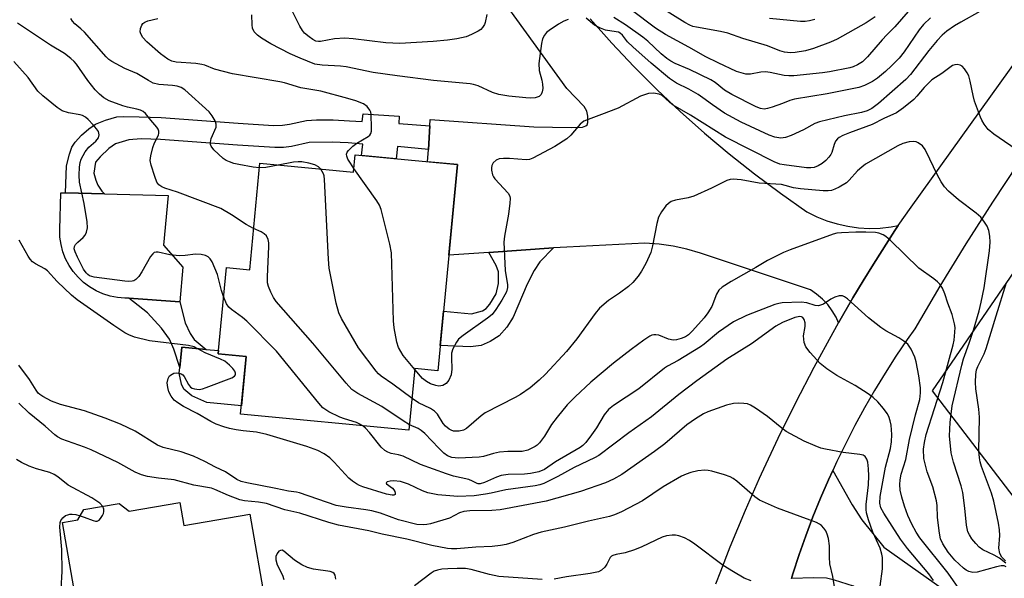
# Model space of a CAD drawing. Units: inches. Extents: x 1261761 to 1267761, y 485454 to 489455.
# Drawn here: x 1263271 to 1263508, y 487704 to 487838 of the extents above; entities that cross this region are included whole.
import ezdxf

# ---------------------------------------------------------------- set-up
doc = ezdxf.new("R2010")
doc.units = ezdxf.units.IN
doc.header["$MEASUREMENT"] = 0
for name, color, linetype in [('BLDG-Footprint', 5, 'Continuous'), ('CULTRL-Pad', 6, 'Continuous'), ('NTRL-Trees', 3, 'Continuous'), ('TRANS-Driveway', 251, 'Continuous'), ('TRANS-Non Street Sidewalk', 7, 'Continuous'), ('TRANS-Road', 130, 'Continuous'), ('Undefined', 1, 'Continuous')]:
    doc.layers.add(name, color=color, linetype=linetype)

msp = doc.modelspace()

# ---------------------------------------------------------------- linework, layer by layer
at = {"layer": 'BLDG-Footprint', "elevation": 227.61}
msp.add_lwpolyline([(1263376.6, 487803.58), (1263371.85, 487753.98), (1263366.32, 487754.51), (1263364.9, 487739.7), (1263324.39, 487743.58), (1263325.72, 487757.41), (1263318.98, 487758.05), (1263320.97, 487778.81), (1263326.58, 487778.27), (1263329.03, 487803.88), (1263351.57, 487801.72), (1263351.98, 487805.94)], close=True, dxfattribs=at)
at = {"layer": 'BLDG-Footprint', "elevation": 216.15}
msp.add_lwpolyline([(1263284.68, 487699.48), (1263281.56, 487717.48), (1263285.21, 487718.12), (1263286.69, 487720.61), (1263295.17, 487722.08), (1263297.61, 487720.26), (1263309.77, 487722.36), (1263310.73, 487716.78), (1263326.59, 487719.52), (1263330.34, 487697.86)], dxfattribs=at)
at = {"layer": 'CULTRL-Pad'}
for points in [[(1263310.52, 487778.94), (1263309.76, 487770.56), (1263297.46, 487771.42), (1263296.55, 487771.49), (1263294.75, 487771.63), (1263292.98, 487771.97), (1263291.26, 487772.52), (1263289.61, 487773.24), (1263288.06, 487774.16), (1263286.61, 487775.23), (1263285.3, 487776.47), (1263284.13, 487777.84), (1263283.12, 487779.34), (1263282.29, 487780.94), (1263281.64, 487782.62), (1263281.18, 487784.36), (1263280.92, 487786.15), (1263280.86, 487787.95), (1263281.17, 487796.8), (1263282.23, 487796.78), (1263291.64, 487796.53), (1263306.96, 487796.12), (1263305.82, 487784.23)], [(1263325.72, 487757.41), (1263324.58, 487745.6), (1263316.3, 487746.39), (1263312.69, 487748), (1263310.76, 487749.57), (1263310.13, 487750.76), (1263309.61, 487753.4), (1263309.74, 487754.76), (1263310.21, 487759.71), (1263316.11, 487759.14), (1263319.06, 487758.86), (1263318.98, 487758.05)]]:
    msp.add_lwpolyline(points, close=True, dxfattribs=at)
at = {"layer": 'NTRL-Trees'}
msp.add_lwpolyline([(1263711.69, 487470.35), (1263668.65, 487462.87), (1263603.16, 487502.16), (1263616.26, 487556.42), (1263631.23, 487627.52), (1263620, 487657.46), (1263583.45, 487678.13), (1263553.06, 487695.31), (1263515.22, 487717.34), (1263490.9, 487749.15), (1263515.22, 487784.7), (1263543.29, 487840.83), (1263565.74, 487844.57), (1263627.45, 487814.69), (1263723.5, 487756.22), (1263734.14, 487743.53), (1263782.46, 487670.41), (1263801.5, 487610.68), (1263833.31, 487519), (1263786.53, 487502.16)], close=True, dxfattribs=at)
at = {"layer": 'TRANS-Driveway'}
for points in [[(1263408.53, 487838.62), (1263413.69, 487832.81), (1263419.03, 487827.15), (1263424.52, 487821.65), (1263430.18, 487816.31), (1263435.99, 487811.14), (1263441.95, 487806.14), (1263448.05, 487801.32), (1263454.29, 487796.68), (1263460.66, 487792.22), (1263463.01, 487791.05), (1263465.44, 487790.08), (1263467.93, 487789.3), (1263470.49, 487788.74), (1263473.08, 487788.38), (1263475.69, 487788.24), (1263478.31, 487788.3), (1263480.91, 487788.58), (1263482.62, 487788.91), (1263481.77, 487787.72), (1263476.65, 487779.66), (1263474.19, 487775.59), (1263471.71, 487771.5), (1263468.27, 487765.52), (1263467.67, 487766.86), (1263466.74, 487768.44), (1263465.65, 487769.9), (1263464.39, 487771.23), (1263462.99, 487772.41), (1263461.48, 487773.43), (1263435.03, 487782.24), (1263431.78, 487783.25), (1263428.46, 487783.99), (1263425.09, 487784.47), (1263421.69, 487784.68), (1263402.9, 487783.75), (1263399.65, 487783.53), (1263384.14, 487782.46), (1263374.52, 487781.79), (1263376.6, 487803.58), (1263369.37, 487804.27), (1263369.56, 487807.18), (1263369.93, 487812.93), (1263370.03, 487814.4), (1263394.94, 487812.68), (1263403.89, 487812.51), (1263406.63, 487812.61), (1263407.43, 487812.86), (1263407.75, 487813.15), (1263407.91, 487813.73), (1263407.94, 487815.22), (1263407.68, 487816.42), (1263407.03, 487817.56), (1263402.92, 487821.91), (1263376.46, 487858.33)], [(1263526.04, 487651.18), (1263506.92, 487673.49), (1263471.85, 487702.24), (1263467.32, 487703.65), (1263465.34, 487704.09), (1263462.28, 487704.23), (1263456.91, 487704.08), (1263457.25, 487705.19), (1263458.77, 487709.78), (1263460.39, 487714.34), (1263462.11, 487718.86), (1263463.93, 487723.34), (1263465.85, 487727.78), (1263466.87, 487729.98), (1263471.51, 487721.75), (1263473.84, 487718.13), (1263479.12, 487711.59), (1263497.62, 487698.5), (1263512.72, 487689.11)]]:
    msp.add_lwpolyline(points, dxfattribs=at)
at = {"layer": 'TRANS-Non Street Sidewalk'}
for points in [[(1263369.93, 487812.93), (1263369.56, 487807.18), (1263362.12, 487807.9), (1263361.85, 487804.99), (1263353.51, 487805.79), (1263353.76, 487808.47), (1263350.3, 487808.8), (1263346.45, 487809), (1263340.86, 487808.9), (1263336.65, 487807.95), (1263334.71, 487807.7), (1263332.6, 487807.67), (1263323.68, 487808.25), (1263305.1, 487809.64), (1263300.48, 487809.77), (1263297.48, 487809.55), (1263294.32, 487808.59), (1263292.68, 487807.43), (1263290.61, 487805.43), (1263289.51, 487804.14), (1263289.09, 487801.54), (1263289.53, 487799.83), (1263290.06, 487798.63), (1263291.03, 487797.2), (1263291.64, 487796.53), (1263282.23, 487796.78), (1263282.53, 487803.27), (1263283.18, 487806.06), (1263283.76, 487807.74), (1263284.56, 487808.99), (1263286.08, 487810.64), (1263287.85, 487812.15), (1263289.49, 487813.26), (1263291.9, 487814.27), (1263294.64, 487815.04), (1263296.14, 487815.16), (1263299.97, 487815.07), (1263305.31, 487814.94), (1263323.81, 487813.56), (1263332.34, 487813), (1263334.43, 487813.05), (1263336.12, 487813.26), (1263340.22, 487814.2), (1263342.68, 487814.36), (1263346.66, 487814.3), (1263350.58, 487814.1), (1263353.64, 487813.94), (1263353.86, 487815.79), (1263362.56, 487815.22), (1263362.44, 487813.42)], [(1263384.14, 487782.46), (1263399.65, 487783.53), (1263396.36, 487780.16), (1263395.06, 487778.11), (1263393.38, 487774.79), (1263390, 487766.85), (1263388.45, 487764.52), (1263386.57, 487762.4), (1263384.45, 487761.01), (1263382.3, 487760.05), (1263379.67, 487759.73), (1263372.43, 487760.08), (1263373.23, 487768.36), (1263379.94, 487767.71), (1263382.59, 487768.39), (1263383.47, 487769.01), (1263384.35, 487769.99), (1263385.89, 487772.51), (1263386.41, 487775), (1263386.43, 487777.77), (1263385.88, 487779.35)], [(1263313.2, 487761.54), (1263316.11, 487759.14), (1263310.21, 487759.71), (1263309.74, 487754.76), (1263308.36, 487759.17), (1263307.31, 487761.62), (1263305.39, 487764.28), (1263302, 487767.91), (1263297.46, 487771.42), (1263309.76, 487770.56), (1263311.08, 487765.5), (1263312.28, 487762.96)]]:
    msp.add_lwpolyline(points, close=True, dxfattribs=at)
at = {"layer": 'TRANS-Road'}
for points in [[(1263438.74, 487702.73, 0), (1263439.93, 487705.8, 0), (1263442.21, 487711.63, 0), (1263445.86, 487720.44, 0), (1263449.25, 487728.15, 0), (1263449.71, 487729.18, 0), (1263453.74, 487737.83, 0), (1263457.96, 487746.39, 0), (1263462.37, 487754.86, 0), (1263466.95, 487763.23, 0), (1263468.27, 487765.52, 0), (1263471.71, 487771.5, 0), (1263474.19, 487775.59, 0), (1263476.65, 487779.66, 0), (1263481.77, 487787.72, 0), (1263482.62, 487788.91, 0), (1263485.76, 487793.31, 0), (1263526.28, 487849.93, 0)], [(1263511.44, 487803.75, 0), (1263505.33, 487794.57, 0), (1263498.9, 487784.54, 0), (1263492.64, 487774.38, 0), (1263486.58, 487764.12, 0), (1263484.74, 487761.5, 0), (1263482.05, 487757.48, 0), (1263479.45, 487753.4, 0), (1263476.95, 487749.26, 0), (1263474.53, 487745.07, 0), (1263472.22, 487740.82, 0), (1263470, 487736.52, 0), (1263467.88, 487732.18, 0), (1263466.87, 487729.98, 0), (1263465.85, 487727.78, 0), (1263463.93, 487723.34, 0), (1263462.11, 487718.86, 0), (1263460.39, 487714.34, 0), (1263458.77, 487709.78, 0), (1263457.25, 487705.19, 0), (1263456.91, 487704.08, 0)]]:
    msp.add_polyline3d(points, dxfattribs=at)
at = {"layer": 'Undefined'}
for points, elevation in [([(1263477.06, 487839.07), (1263474.92, 487837.64), (1263467.9, 487833.73), (1263466.33, 487833.01), (1263462.23, 487831.53), (1263460.3, 487830.96), (1263457.82, 487830.52), (1263456.69, 487830.46), (1263455.24, 487830.63), (1263454.14, 487830.94), (1263451.13, 487832.14), (1263445.22, 487833.9), (1263441.64, 487835.19), (1263439.89, 487835.58), (1263434.06, 487836.61), (1263433.24, 487836.82), (1263432.47, 487837.14), (1263431.31, 487837.78), (1263421.09, 487844.17)], 238), ([(1263383.66, 487839.7), (1263383.27, 487837.76), (1263383.06, 487837.24), (1263382.6, 487836.52), (1263382.21, 487836.1), (1263381.52, 487835.63), (1263379.97, 487834.87), (1263378.63, 487834.32), (1263376.41, 487833.84), (1263374.16, 487833.52), (1263370.73, 487833.19), (1263362.74, 487832.68), (1263359.3, 487832.85), (1263351.5, 487833.82), (1263349.45, 487834), (1263346.96, 487833.81), (1263343.63, 487833.16), (1263343.14, 487833.15), (1263342.51, 487833.27), (1263341.79, 487833.62), (1263340.87, 487834.26), (1263339.8, 487835.17), (1263339.25, 487835.81), (1263338.66, 487836.83), (1263336.42, 487841.38)], 234), ([(1263502.23, 487840.39), (1263497.66, 487837.84), (1263496.19, 487836.93), (1263494.31, 487835.62), (1263493.2, 487834.7), (1263492.01, 487833.45), (1263490, 487831.01), (1263485.54, 487825.25), (1263484.47, 487824.01), (1263477.89, 487818.27), (1263476.3, 487817.06), (1263475.13, 487816.5), (1263473.78, 487816.09), (1263469.67, 487815.28), (1263463.64, 487813.88), (1263462.59, 487813.44), (1263459.8, 487811.96), (1263456.87, 487810.55), (1263455.48, 487810.1), (1263454.35, 487809.96), (1263452.94, 487810.15), (1263451.57, 487810.68), (1263444.87, 487813.77), (1263440.82, 487815.97), (1263437.9, 487817.92), (1263435.63, 487819.66), (1263434.45, 487820.46), (1263432.23, 487821.75), (1263429.31, 487823.18), (1263427.62, 487824.29), (1263423.19, 487827.95), (1263418.78, 487831.9), (1263417.51, 487833.12), (1263416.24, 487834.67), (1263415.75, 487835.14), (1263415.31, 487835.38), (1263414.77, 487835.53), (1263412.2, 487835.94), (1263410.97, 487836.35), (1263409.54, 487837.1), (1263407.56, 487838.76)], 232), ([(1263484.98, 487840.39), (1263481.83, 487836.7), (1263479.9, 487834.81), (1263478.75, 487833.58), (1263475.23, 487829.45), (1263474.03, 487828.32), (1263472.85, 487827.53), (1263471.77, 487827.05), (1263470.95, 487826.81), (1263466.12, 487825.86), (1263464.37, 487825.62), (1263457.52, 487824.94), (1263456.33, 487824.88), (1263455.14, 487824.98), (1263451.77, 487825.75), (1263450.67, 487825.91), (1263449.53, 487825.82), (1263447.07, 487825.34), (1263445.96, 487825.35), (1263444.82, 487825.61), (1263443.71, 487826), (1263439.26, 487828.02), (1263436.36, 487829.51), (1263432.25, 487831.84), (1263426.65, 487834.88), (1263424.23, 487836.41), (1263418.35, 487840.8)], 236), ([(1263327.53, 487788.24), (1263325.73, 487789.15), (1263322.19, 487791.53), (1263319.6, 487792.98), (1263309.17, 487796.95), (1263306.14, 487797.88), (1263305.4, 487798.25), (1263304.74, 487798.73), (1263304.26, 487799.38), (1263303.73, 487800.69), (1263302.85, 487803.46), (1263302.66, 487804.57), (1263302.77, 487805.71), (1263303.28, 487807.71), (1263303.67, 487808.82), (1263304.63, 487810.63), (1263304.75, 487811.14), (1263304.74, 487811.63), (1263304.55, 487812.11), (1263304.25, 487812.57), (1263302.77, 487814.22), (1263301.49, 487815.88), (1263300.95, 487816.35), (1263300.28, 487816.7), (1263299.46, 487816.93), (1263297.19, 487817.36), (1263296.06, 487817.69), (1263292.75, 487818.94), (1263291.47, 487819.61), (1263290.4, 487820.5), (1263289.42, 487821.52), (1263287.67, 487823.8), (1263284.9, 487827.69), (1263284.33, 487828.38), (1263283.53, 487829.12), (1263282, 487830.28), (1263278.63, 487832.28), (1263270.74, 487837.59)], 226), ([(1263328.93, 487802.82), (1263327.42, 487802.99), (1263323.94, 487803.59), (1263322.8, 487803.85), (1263321.71, 487804.22), (1263320.93, 487804.56), (1263320.22, 487805.02), (1263317.91, 487807.14), (1263317.27, 487807.99), (1263317.13, 487808.44), (1263317.12, 487808.89), (1263317.33, 487809.87), (1263318.49, 487812.55), (1263318.54, 487813.33), (1263318.26, 487814.1), (1263317.53, 487815.34), (1263316.79, 487816.25), (1263310.99, 487821.53), (1263310.08, 487822.11), (1263309.15, 487822.43), (1263307.98, 487822.61), (1263304.71, 487822.87), (1263303.38, 487823.18), (1263302.19, 487823.77), (1263299.4, 487825.52), (1263296.53, 487826.68), (1263293.42, 487828.39), (1263292.69, 487828.88), (1263292.03, 487829.46), (1263286.81, 487835.43), (1263285.98, 487836.22), (1263284.47, 487837.43), (1263283.93, 487838.03), (1263283.55, 487838.73)], 228), ([(1263351.66, 487802.63), (1263350.8, 487803.89), (1263350.22, 487804.9), (1263349.92, 487805.64), (1263349.88, 487806.12), (1263350.05, 487806.57), (1263350.36, 487807), (1263351.38, 487808.01), (1263352.32, 487808.72), (1263355.08, 487810.3), (1263355.47, 487810.65), (1263355.73, 487811.08), (1263355.85, 487811.59), (1263355.91, 487812.43), (1263355.83, 487815.66), (1263355.72, 487816.2), (1263355.52, 487816.69), (1263354.84, 487817.52), (1263353.95, 487818.16), (1263352.1, 487818.88), (1263350.18, 487819.48), (1263343.7, 487821.2), (1263338.89, 487822.02), (1263334.95, 487823.21), (1263333.82, 487823.47), (1263322.45, 487825.39), (1263318.14, 487826.5), (1263315.76, 487827.48), (1263315.08, 487827.67), (1263313.62, 487827.86), (1263308.88, 487828.24), (1263307.86, 487828.48), (1263306.91, 487828.91), (1263305.08, 487830.22), (1263301.84, 487833.1), (1263300.89, 487834.14), (1263300.39, 487835.05), (1263300.26, 487835.53), (1263300.31, 487836.33), (1263300.59, 487837.09), (1263300.9, 487837.51), (1263301.32, 487837.82), (1263302.08, 487838.16), (1263304.49, 487838.72)], 230), ([(1263403.24, 487838.43), (1263402.14, 487838.04), (1263400.87, 487837.31), (1263398.65, 487835.86), (1263397.98, 487835.31), (1263397.49, 487834.7), (1263397.04, 487833.8), (1263396.76, 487832.73), (1263396.14, 487827.86), (1263396.24, 487826.24), (1263396.88, 487823.84), (1263397.04, 487822.9), (1263397.08, 487821.84), (1263396.98, 487821.09), (1263396.69, 487820.45), (1263396.21, 487819.98), (1263395.27, 487819.65), (1263394.21, 487819.54), (1263393.03, 487819.6), (1263388.92, 487820.05), (1263386.53, 487820.42), (1263385.03, 487820.9), (1263381.56, 487822.48), (1263380.46, 487822.83), (1263379.65, 487822.99), (1263370.78, 487823.79), (1263362.04, 487824.88), (1263356.26, 487825.74), (1263349.81, 487827.1), (1263348.42, 487827.26), (1263343.99, 487827.46), (1263342.28, 487827.75), (1263338.71, 487829.16), (1263336.31, 487830.24), (1263331.7, 487832.64), (1263329.4, 487834), (1263328.43, 487834.66), (1263327.69, 487835.46), (1263327.27, 487836.39), (1263327.14, 487837.21), (1263327.1, 487839.6)], 232), ([(1263490.35, 487838.86), (1263488.74, 487837.25), (1263487.7, 487836.02), (1263484.04, 487830.68), (1263482.84, 487829.18), (1263481.02, 487827.31), (1263479.55, 487825.94), (1263477.62, 487824.33), (1263476.4, 487823.53), (1263474.53, 487822.58), (1263473.14, 487822.08), (1263465.53, 487820.59), (1263457.68, 487819.32), (1263456.57, 487819), (1263454.77, 487818.25), (1263452.3, 487817.36), (1263451.2, 487817.03), (1263450.38, 487816.91), (1263449.48, 487817.06), (1263448.41, 487817.49), (1263442.59, 487820.45), (1263440.84, 487821.48), (1263438.58, 487823.29), (1263437.57, 487823.93), (1263432.4, 487826.46), (1263428.92, 487827.88), (1263427.89, 487828.45), (1263426.91, 487829.12), (1263425.6, 487830.2), (1263422.34, 487833.24), (1263421.17, 487834.23), (1263416.97, 487837.16), (1263414.22, 487838.95)], 234), ([(1263462.57, 487838.48), (1263461.3, 487838.14), (1263460.23, 487838), (1263459.14, 487838.01), (1263451.63, 487838.71)], 240), ([(1263320.3, 487771.83), (1263319.8, 487773.3), (1263318.85, 487777.16), (1263317.53, 487780.18), (1263317.08, 487780.92), (1263316.62, 487781.38), (1263315.98, 487781.7), (1263314.92, 487781.97), (1263313.55, 487782.04), (1263311.09, 487781.7), (1263309.69, 487781.66), (1263307.34, 487781.89), (1263304.55, 487782.48), (1263304.06, 487782.5), (1263303.63, 487782.41), (1263303.23, 487782.12), (1263302.73, 487781.47), (1263300.66, 487777.8), (1263299.9, 487776.64), (1263299.21, 487775.92), (1263298.69, 487775.62), (1263298.28, 487775.51), (1263297.46, 487775.47), (1263296.57, 487775.54), (1263289.12, 487776.51), (1263288.04, 487776.85), (1263287.6, 487777.13), (1263287.19, 487777.52), (1263286.56, 487778.45), (1263285.12, 487781.29), (1263284.55, 487782.58), (1263284.37, 487783.35), (1263284.45, 487783.91), (1263284.68, 487784.34), (1263285.24, 487784.92), (1263286.52, 487786.01), (1263287.02, 487786.64), (1263287.34, 487787.36), (1263287.56, 487788.38), (1263287.47, 487789.83), (1263286.75, 487794.22), (1263285.63, 487799.33), (1263285.54, 487801.01), (1263285.59, 487802.97), (1263285.77, 487804.08), (1263286.02, 487804.89), (1263286.98, 487806.61), (1263287.84, 487807.73), (1263289.54, 487809.17), (1263290.23, 487810.05), (1263290.37, 487810.77), (1263290.17, 487811.5), (1263289.71, 487812.21), (1263288.95, 487813.12), (1263287.73, 487814.43), (1263287.07, 487814.99), (1263286.37, 487815.35), (1263285.81, 487815.52), (1263282.97, 487816.04), (1263281.46, 487816.54), (1263280.26, 487817.3), (1263276.84, 487820.08), (1263275.58, 487821.27), (1263273.25, 487824.49), (1263269.85, 487828.37)], 224), ([(1263512.27, 487806.35), (1263505.6, 487810.92), (1263504.3, 487812.04), (1263503.3, 487813.3), (1263502.76, 487814.22), (1263502.41, 487815.01), (1263501.01, 487818.83), (1263500.63, 487820.23), (1263499.94, 487823.67), (1263499.58, 487824.91), (1263499.22, 487825.65), (1263498.55, 487826.6), (1263497.98, 487827.21), (1263497.55, 487827.5), (1263496.77, 487827.63), (1263496.23, 487827.57), (1263495.72, 487827.39), (1263495.03, 487826.96), (1263493.1, 487825.49), (1263490.68, 487823.93), (1263488.87, 487822.15), (1263487.13, 487820.02), (1263486.36, 487819.21), (1263483.88, 487817.19), (1263482.19, 487816.02), (1263479.19, 487814.68), (1263476.35, 487813.23), (1263470.92, 487811.24), (1263469.31, 487810.58), (1263468.4, 487810.1), (1263468.01, 487809.8), (1263467.56, 487809.17), (1263467.24, 487808.41), (1263466.66, 487806.51), (1263466.42, 487806.02), (1263465.95, 487805.36), (1263465.21, 487804.57), (1263464.34, 487803.86), (1263463.38, 487803.27), (1263462.42, 487802.91), (1263461.61, 487802.8), (1263460.58, 487802.82), (1263455.2, 487803.5), (1263454.14, 487803.71), (1263452.8, 487804.25), (1263441.08, 487810.14), (1263432.64, 487815.5), (1263428.47, 487817.89), (1263427.61, 487818.55), (1263425.86, 487820.2), (1263425.11, 487820.55), (1263423.71, 487820.77), (1263422.57, 487820.66), (1263420.62, 487820.04), (1263415.24, 487817.18), (1263411.24, 487815.61), (1263407.98, 487814.45), (1263406.95, 487813.98), (1263406.11, 487813.32), (1263403.88, 487810.64), (1263402.86, 487809.74), (1263399.98, 487807.96), (1263394.72, 487805.11), (1263393.9, 487804.83), (1263393.07, 487804.75), (1263389.06, 487805.06), (1263387.65, 487805.08), (1263386.57, 487804.94), (1263385.91, 487804.67), (1263385.19, 487804.01), (1263384.83, 487803.34), (1263384.74, 487802.8), (1263384.76, 487802.24), (1263384.99, 487801.14), (1263385.23, 487800.63), (1263385.58, 487800.16), (1263388.75, 487796.68), (1263389.13, 487795.96), (1263389.23, 487795.43), (1263389.19, 487794.29), (1263388.84, 487791.66), (1263387.89, 487786.37), (1263387.72, 487784.9), (1263388.08, 487778.14), (1263388.62, 487774.7), (1263388.58, 487773.99), (1263388.33, 487773.01), (1263387.98, 487772.24), (1263387.23, 487770.97), (1263385.81, 487768.71), (1263384.93, 487767.55), (1263383.79, 487766.61), (1263377.94, 487762.5), (1263376.83, 487761.57), (1263376.33, 487760.91), (1263375.48, 487759.25), (1263375.16, 487758.24), (1263375.1, 487757.11), (1263375.22, 487754.37), (1263375.07, 487753), (1263374.51, 487751.74), (1263373.84, 487750.93), (1263373.04, 487750.46), (1263372.11, 487750.33), (1263371.35, 487750.44), (1263370.07, 487750.89), (1263369.1, 487751.42), (1263368.17, 487752.18), (1263366.31, 487754.34)], 230), ([(1263508.54, 487707.71), (1263506.97, 487708.94), (1263505.74, 487709.66), (1263503, 487710.94), (1263502.1, 487711.6), (1263501.29, 487712.43), (1263500.37, 487713.6), (1263499.75, 487714.56), (1263499.4, 487715.3), (1263499.04, 487716.91), (1263498.65, 487720.93), (1263498.14, 487724.74), (1263497.73, 487726.31), (1263495.92, 487732.02), (1263495.39, 487734.25), (1263494.98, 487738.33), (1263495.13, 487741.58), (1263495.64, 487745.57), (1263497.9, 487755.35), (1263498.36, 487756.9), (1263499.72, 487760.65), (1263500.71, 487763.74), (1263502.09, 487768.42), (1263502.6, 487770.53), (1263503.27, 487773.97), (1263504.58, 487782.85), (1263504.74, 487784.91), (1263504.67, 487786.36), (1263504.39, 487787.71), (1263504.03, 487788.75), (1263503.42, 487789.76), (1263502.49, 487790.92), (1263501.38, 487791.9), (1263497.09, 487795.08), (1263494.74, 487797.16), (1263493.78, 487798.2), (1263492.99, 487799.41), (1263491.98, 487801.18), (1263490.26, 487804.92), (1263489.1, 487807.18), (1263488.45, 487808.06), (1263487.42, 487808.84), (1263486.96, 487809.03), (1263486.41, 487809.11), (1263485.26, 487809.02), (1263483.7, 487808.61), (1263482.5, 487808.09), (1263474.77, 487803.65), (1263473.89, 487802.99), (1263472.84, 487802.06), (1263470.85, 487799.83), (1263470.2, 487799.23), (1263468.4, 487798.13), (1263467.37, 487797.64), (1263466.58, 487797.37), (1263465.73, 487797.26), (1263464.58, 487797.28), (1263459.1, 487797.75), (1263457.39, 487798.01), (1263455.43, 487798.57), (1263454.51, 487798.75), (1263449.15, 487799.13), (1263444.84, 487799.93), (1263442.87, 487800.1), (1263442.15, 487799.99), (1263441.37, 487799.73), (1263437.73, 487797.9), (1263433.42, 487795.98), (1263432.07, 487795.59), (1263429.04, 487795.04), (1263428, 487794.67), (1263427.34, 487794.24), (1263426.73, 487793.63), (1263425.68, 487792.22), (1263424.95, 487790.96), (1263424.51, 487789.42), (1263423.49, 487784.07), (1263423.06, 487782.41), (1263421.92, 487779.76), (1263420.88, 487777.95), (1263420.07, 487776.71), (1263418.78, 487775.22), (1263417.75, 487774.24), (1263415.59, 487772.64), (1263412.88, 487770.9), (1263410.78, 487769.09), (1263409.68, 487767.76), (1263405.26, 487761.64), (1263402.81, 487758.64), (1263397.75, 487753.16), (1263396.19, 487751.71), (1263394.06, 487749.93), (1263391.72, 487748.3), (1263390.48, 487747.54), (1263383.2, 487743.87), (1263382.24, 487743.17), (1263378.77, 487740.11), (1263378.05, 487739.69), (1263376.98, 487739.45), (1263375.61, 487739.5), (1263375.09, 487739.68), (1263374.61, 487739.97), (1263373.71, 487740.71), (1263373.12, 487741.35), (1263371.76, 487743.53), (1263371.06, 487744.31), (1263370.09, 487744.9), (1263367.19, 487746.29), (1263365.63, 487747.32)], 228), ([(1263343.67, 487802.48), (1263343.11, 487803), (1263342.21, 487803.5), (1263340.83, 487803.9), (1263339.13, 487804.2), (1263338.26, 487804.22), (1263337.1, 487804.12), (1263333.45, 487803.46)], 228), ([(1263333.45, 487803.46), (1263330.44, 487802.91), (1263328.93, 487802.82)], 228), ([(1263365.63, 487747.32), (1263360.98, 487750.78), (1263358.22, 487752.73), (1263357.58, 487753.27), (1263356.99, 487753.91), (1263352.79, 487759.53), (1263348.67, 487766.59), (1263348.01, 487767.92), (1263347.42, 487770.22), (1263345.68, 487778.71), (1263345.52, 487780.8), (1263344.6, 487799.99), (1263344.48, 487800.86), (1263344.31, 487801.39), (1263343.67, 487802.48)], 228), ([(1263366.31, 487754.34), (1263363.48, 487757.66), (1263362.4, 487759.58), (1263361.98, 487760.85), (1263361.37, 487764.31), (1263361.2, 487766.01), (1263360.72, 487782.38), (1263360.33, 487784.41), (1263358.21, 487792.75), (1263357.78, 487793.83), (1263357.16, 487794.84), (1263351.66, 487802.63)], 230), ([(1263365.03, 487741.03), (1263363.47, 487741.99), (1263358.4, 487745.43), (1263352.56, 487748.55), (1263351.14, 487749.51), (1263349.76, 487751.03), (1263341.79, 487760.62), (1263332.94, 487770.67), (1263332.29, 487771.64), (1263331.64, 487772.94), (1263331.09, 487774.28), (1263330.9, 487775.11), (1263330.87, 487776.56), (1263331.21, 487783.9), (1263331.18, 487784.77), (1263331.03, 487785.54), (1263330.63, 487786.43), (1263330.08, 487786.96), (1263329.36, 487787.39), (1263327.53, 487788.24)], 226), ([(1263491.12, 487703.6), (1263489.99, 487705.19), (1263484.89, 487711.29), (1263483.19, 487713.48), (1263479.16, 487719.72), (1263478.43, 487721.07), (1263478.17, 487722.14), (1263478.3, 487723.73), (1263479.6, 487730.84), (1263480.74, 487735.29), (1263481, 487736.92), (1263481.05, 487738.69), (1263480.91, 487740.89), (1263480.71, 487742), (1263480.35, 487743.03), (1263479.96, 487743.76), (1263479.07, 487744.94), (1263477.72, 487746.52), (1263476.61, 487747.57), (1263475.43, 487748.42), (1263472.23, 487750.46), (1263467.82, 487752.86), (1263465.41, 487754.46), (1263463.84, 487755.75), (1263461.44, 487758.39), (1263460.37, 487759.78), (1263459.99, 487760.8), (1263459.83, 487762.44), (1263460.2, 487764.67), (1263460.24, 487765.5), (1263460.03, 487766.29), (1263459.64, 487766.79), (1263459.32, 487766.96), (1263458.94, 487767.02), (1263458.53, 487767), (1263457.72, 487766.78), (1263454.74, 487765.57), (1263453.18, 487764.73), (1263447.32, 487760.49), (1263441.42, 487756.75), (1263434.19, 487751.56), (1263429.81, 487748.31), (1263423.26, 487742.89), (1263417.8, 487739.05), (1263410.56, 487733.66), (1263409.57, 487733.09), (1263404.64, 487730.77), (1263400.68, 487728.59), (1263397.36, 487726.93), (1263396.38, 487726.57), (1263395.3, 487726.32), (1263388.2, 487725.35), (1263384.67, 487724.53), (1263383.3, 487724.29), (1263380.55, 487723.96), (1263376.64, 487723.76), (1263371.86, 487724.2), (1263369.46, 487724.63), (1263368.15, 487725.12), (1263364.75, 487726.71), (1263362.83, 487727.36), (1263361.19, 487727.53), (1263360.35, 487727.48), (1263359.66, 487727.33), (1263359.38, 487727.07), (1263359.5, 487726.84), (1263360.9, 487725.8), (1263361.26, 487725.4), (1263361.5, 487724.95), (1263361.61, 487724.53), (1263361.55, 487724.22), (1263361.27, 487724.09), (1263360.85, 487724.08), (1263359.53, 487724.35), (1263353.83, 487726.13), (1263353.02, 487726.43), (1263352.26, 487726.84), (1263351.29, 487727.49), (1263350.44, 487728.2), (1263346.9, 487732.03), (1263345.84, 487733.06), (1263344.46, 487734.01), (1263342.98, 487734.79), (1263340.36, 487735.75), (1263330.74, 487738.68), (1263328.25, 487739.22), (1263325, 487739.54), (1263323.33, 487739.79), (1263321.7, 487740.12), (1263320.37, 487740.5), (1263318.54, 487741.19), (1263317.25, 487741.77), (1263313.9, 487743.69), (1263310.68, 487745.38), (1263309.27, 487746.25), (1263308.43, 487746.92), (1263307.71, 487747.86), (1263307.15, 487748.91), (1263306.84, 487749.99), (1263306.74, 487751.11), (1263306.92, 487752.18), (1263307.32, 487752.78), (1263307.89, 487753.22), (1263308.34, 487753.41), (1263308.85, 487753.49), (1263309.63, 487753.43), (1263310.12, 487753.27), (1263310.5, 487753.01), (1263310.8, 487752.64), (1263311.82, 487750.69), (1263312.31, 487750.09), (1263312.77, 487749.81), (1263313.28, 487749.63), (1263314.4, 487749.52), (1263315.25, 487749.68), (1263316.1, 487749.95), (1263322.3, 487752.28), (1263322.94, 487752.71), (1263323.18, 487753.06), (1263323.2, 487753.45), (1263323.01, 487753.88), (1263322.53, 487754.52), (1263321.73, 487755.38), (1263320.6, 487756.28), (1263319.57, 487756.78), (1263315.85, 487758.29), (1263313.23, 487759.78), (1263311.82, 487760.09), (1263302.45, 487761.22), (1263298.84, 487762.09), (1263297.52, 487762.61), (1263296.51, 487763.14), (1263293.87, 487764.86), (1263285.04, 487771.04), (1263283.7, 487772.2), (1263280.23, 487775.45), (1263277.93, 487778), (1263277.25, 487778.48), (1263275.02, 487779.73), (1263274.33, 487780.2), (1263273.75, 487780.81), (1263273.26, 487781.53), (1263271.08, 487785.37)], 222), ([(1263508.58, 487706.82), (1263508.13, 487707.09), (1263507.36, 487707.13), (1263506.23, 487706.88), (1263501.63, 487705.6), (1263500.56, 487705.53), (1263499.61, 487705.73), (1263498.96, 487706.07), (1263498.33, 487706.52), (1263496.22, 487708.45), (1263494.62, 487710.39), (1263493.36, 487712.36), (1263492.82, 487713.59), (1263492.52, 487714.92), (1263492.08, 487718.68), (1263492.01, 487721.61), (1263491.84, 487722.74), (1263490.98, 487726.08), (1263489.62, 487729.69), (1263489.15, 487731.29), (1263488.81, 487732.93), (1263488.73, 487735.15), (1263488.93, 487736.77), (1263489.38, 487738.69), (1263493.32, 487751.21), (1263495.83, 487760.25), (1263496.05, 487761.32), (1263496.28, 487763.3), (1263496.3, 487764.43), (1263496.19, 487765.28), (1263495.64, 487767.49), (1263494.55, 487770.27), (1263493.82, 487772.53), (1263493.24, 487773.86), (1263492.65, 487774.82), (1263492.08, 487775.41), (1263491.21, 487776.11), (1263487.6, 487778.68), (1263480.78, 487785.35), (1263479.68, 487786.28), (1263478.97, 487786.69), (1263477.95, 487787.06), (1263477.14, 487787.23), (1263474.79, 487787.32), (1263472.43, 487787.32), (1263469.01, 487787.2), (1263467.88, 487787.09), (1263466.95, 487786.87), (1263456.62, 487783.09), (1263455.01, 487782.41), (1263451.19, 487780.52), (1263448.37, 487778.82), (1263442.41, 487775.46), (1263440.26, 487774.09), (1263439.47, 487773.35), (1263438.92, 487772.45), (1263437.74, 487769.46), (1263436.85, 487767.91), (1263435.91, 487766.75), (1263433.11, 487763.6), (1263432.15, 487762.66), (1263431.42, 487762.17), (1263430.39, 487761.72), (1263429.3, 487761.42), (1263428.45, 487761.36), (1263427.36, 487761.58), (1263425.05, 487762.56), (1263424.32, 487762.68), (1263423.84, 487762.66), (1263423.35, 487762.53), (1263422.85, 487762.3), (1263421.42, 487761.34), (1263418.38, 487759.11), (1263414.14, 487755.79), (1263408.69, 487751.24), (1263404.85, 487747.74), (1263402.95, 487745.83), (1263400.57, 487742.85), (1263399.23, 487741.04), (1263397.49, 487738.27), (1263396.3, 487736.68), (1263395.71, 487736.08), (1263395.26, 487735.77), (1263393.51, 487734.91), (1263392.17, 487734.55), (1263388.69, 487734.56), (1263386.71, 487734.41), (1263385.22, 487734.11), (1263382.83, 487733.39), (1263381.77, 487733.21), (1263376.82, 487733.02), (1263375.18, 487733.12), (1263374.16, 487733.53), (1263373.28, 487734.2), (1263372.06, 487735.36), (1263368.68, 487738.88), (1263367.82, 487739.63), (1263367.1, 487740.09), (1263365.03, 487741.03)], 226), ([(1263508.46, 487708.26), (1263507.54, 487709.19), (1263507.08, 487710.1), (1263506.84, 487711.37), (1263507.08, 487714.38), (1263507.03, 487715.73), (1263506.78, 487717.36), (1263505.65, 487722.66), (1263505.1, 487724.6), (1263502.66, 487731), (1263502.33, 487732.08), (1263502.14, 487733.1), (1263502.05, 487734.72), (1263502.21, 487742.85), (1263502.05, 487744.78), (1263501.31, 487749.69), (1263501.23, 487751.28), (1263501.32, 487753.07), (1263501.49, 487754.24), (1263501.74, 487755.03), (1263503.28, 487758.07), (1263503.8, 487759.37), (1263506.15, 487767.24), (1263508.68, 487775.2)], 230), ([(1263353.76, 487740.77), (1263353.08, 487741.18), (1263352.29, 487741.53), (1263349.35, 487742.42), (1263348.28, 487742.82), (1263345.65, 487744.13), (1263344.89, 487744.57), (1263344.2, 487745.1), (1263343.22, 487746.18), (1263333.03, 487758.73), (1263325.85, 487765.94), (1263324.84, 487766.81), (1263322.23, 487768.71), (1263321.59, 487769.28), (1263321.02, 487770.09), (1263320.3, 487771.83)], 224), ([(1263497.77, 487700.84), (1263494.63, 487705.32), (1263487.82, 487713.84), (1263486.93, 487715.15), (1263485.89, 487717.12), (1263484.95, 487719.23), (1263484.14, 487721.45), (1263483.49, 487723.62), (1263483.11, 487725.25), (1263482.99, 487726.62), (1263483.07, 487727.75), (1263483.37, 487729.16), (1263484.45, 487732.65), (1263485.35, 487737.5), (1263486.78, 487743.41), (1263487.79, 487747.1), (1263488.02, 487748.69), (1263487.96, 487749.87), (1263487.59, 487752.82), (1263486.96, 487756.16), (1263486.58, 487757.28), (1263485.72, 487759.19), (1263485.28, 487759.94), (1263484.91, 487760.38), (1263483.99, 487761.11), (1263482.74, 487761.93), (1263479.65, 487763.6), (1263478.44, 487764.38), (1263475.5, 487766.7), (1263470.42, 487771.28), (1263469.72, 487771.78), (1263469.22, 487771.99), (1263468.43, 487772.02), (1263467.38, 487771.73), (1263466.37, 487771.22), (1263464.68, 487770.04), (1263464.19, 487769.82), (1263463.44, 487769.65), (1263462.66, 487769.69), (1263460.62, 487770.35), (1263459.29, 487770.52), (1263454.7, 487770.31), (1263453.9, 487770.18), (1263452.96, 487769.92), (1263446.11, 487767.28), (1263443.01, 487765.79), (1263439.41, 487763.32), (1263435.92, 487760.38), (1263435.02, 487759.74), (1263429.67, 487756.47), (1263427.12, 487755.11), (1263426.4, 487754.65), (1263420.23, 487749.67), (1263414.08, 487745.63), (1263412.89, 487744.67), (1263411.84, 487743.39), (1263410, 487740.3), (1263408.84, 487738.62), (1263407.46, 487736.76), (1263406.71, 487736), (1263406.1, 487735.57), (1263400.16, 487732.09), (1263397.53, 487730.28), (1263396.15, 487729.7), (1263394.12, 487729.28), (1263392.71, 487729.16), (1263388.76, 487729.02), (1263387.1, 487728.82), (1263386, 487728.44), (1263383.07, 487727.12), (1263382.02, 487726.8), (1263381.59, 487726.78), (1263381.27, 487726.87), (1263380.22, 487727.48), (1263379.27, 487727.85), (1263375.64, 487728.64), (1263373.95, 487729.18), (1263367.7, 487731.5), (1263363.48, 487733.45), (1263362.37, 487733.79), (1263360.59, 487734.11), (1263359.78, 487734.39), (1263359.06, 487734.84), (1263358.22, 487735.64), (1263355.41, 487739.18), (1263354.46, 487740.18), (1263353.76, 487740.77)], 224), ([(1263478.25, 487702.2), (1263478.85, 487706.39), (1263478.84, 487709.07), (1263478.69, 487709.93), (1263478.25, 487711.31), (1263476.55, 487715.21), (1263475.45, 487718.16), (1263474.97, 487719.8), (1263474.87, 487720.66), (1263474.88, 487721.81), (1263475.5, 487726.6), (1263475.58, 487728.71), (1263475.5, 487730.41), (1263475.32, 487732.04), (1263475.09, 487732.78), (1263474.63, 487733.4), (1263474.19, 487733.67), (1263473.4, 487733.89), (1263469.36, 487734.38), (1263465.11, 487735.14), (1263464, 487735.41), (1263462.64, 487735.91), (1263459.97, 487737.09), (1263455.62, 487739.42), (1263454.58, 487740.18), (1263451.19, 487742.99), (1263448.32, 487744.98), (1263447.1, 487745.73), (1263446.32, 487746.03), (1263445.5, 487746.15), (1263444.09, 487746.22), (1263442.97, 487746.14), (1263441.28, 487745.69), (1263436.84, 487744.12), (1263435.8, 487743.63), (1263433.84, 487742.47), (1263431.72, 487741), (1263426.48, 487736.45), (1263423.99, 487734.56), (1263416.15, 487729.06), (1263414.08, 487727.9), (1263412.2, 487727.06), (1263406.2, 487724.95), (1263397.92, 487722.64), (1263386.88, 487720.55), (1263384.84, 487720.39), (1263379.55, 487720.28), (1263378.13, 487720.14), (1263377.09, 487719.81), (1263374.63, 487718.53), (1263370.08, 487717.23), (1263369.21, 487717.03), (1263368.43, 487716.95), (1263366.81, 487717.07), (1263362.4, 487718.16), (1263358.09, 487719.72), (1263355.93, 487720.35), (1263354.53, 487720.59), (1263349.75, 487721.17), (1263347.35, 487721.64), (1263338.58, 487724.67), (1263337.8, 487724.82), (1263335.9, 487725.02), (1263332.9, 487725.72), (1263325.89, 487727.04), (1263324.52, 487727.39), (1263323.47, 487727.88), (1263320.72, 487729.66), (1263318.31, 487730.8), (1263315.75, 487732.21), (1263313.08, 487733.47), (1263310.09, 487734.53), (1263305.75, 487735.58), (1263304.4, 487736.07), (1263298.98, 487739.47), (1263295.52, 487741.13), (1263291.82, 487742.6), (1263286.79, 487744.37), (1263281.05, 487745.9), (1263278.88, 487746.69), (1263276.83, 487747.79), (1263276.11, 487748.27), (1263275.7, 487748.65), (1263275.2, 487749.3), (1263273.62, 487751.88), (1263270.99, 487755.36)], 220), ([(1263467.8, 487699.17), (1263466.88, 487704.56), (1263466.19, 487707.56), (1263466.05, 487709.2), (1263466.09, 487711.93), (1263465.83, 487713.63), (1263465.54, 487714.74), (1263465.2, 487715.5), (1263464.73, 487716.19), (1263464.16, 487716.78), (1263463.71, 487717.1), (1263462.94, 487717.48), (1263453.54, 487720.94), (1263449.23, 487722.86), (1263448.1, 487723.65), (1263443.78, 487727.48), (1263442.88, 487728.12), (1263442.17, 487728.5), (1263440.81, 487728.98), (1263437.74, 487729.85), (1263436.9, 487730.03), (1263436.06, 487730.1), (1263434.38, 487729.9), (1263432.7, 487729.55), (1263431.6, 487729.17), (1263430.51, 487728.68), (1263426.07, 487726.06), (1263421.09, 487722.76), (1263416.01, 487720.05), (1263414.37, 487719.33), (1263413.18, 487718.97), (1263408.11, 487717.84), (1263402.34, 487716.36), (1263396.73, 487715.19), (1263394.88, 487714.61), (1263389.91, 487712.74), (1263388.32, 487712.26), (1263386.96, 487711.96), (1263384.94, 487711.74), (1263381.01, 487711.6), (1263376.43, 487711.19), (1263375.13, 487711.18), (1263374.16, 487711.27), (1263370.39, 487711.98), (1263364.37, 487713.52), (1263358.42, 487714.68), (1263355.27, 487715.49), (1263347.92, 487716.87), (1263345.65, 487717.51), (1263338.67, 487719.76), (1263335.04, 487720.55), (1263330.59, 487722.09), (1263328.68, 487722.43), (1263325.33, 487722.73), (1263324.22, 487722.93), (1263321.46, 487723.97), (1263318.2, 487725.46), (1263317.38, 487725.74), (1263313.16, 487726.49), (1263308.44, 487727.76), (1263304.62, 487728.16), (1263302.01, 487728.61), (1263300.56, 487728.94), (1263299, 487729.59), (1263294.85, 487731.94), (1263288.46, 487735.02), (1263286.84, 487735.64), (1263281.41, 487737.52), (1263280.37, 487738.08), (1263279.7, 487738.58), (1263277.39, 487740.64), (1263273.49, 487743.78), (1263271.02, 487746.23)], 218), ([(1263291.25, 487721.4), (1263290.5, 487722.13), (1263288.59, 487723.42), (1263282.87, 487726.51), (1263280.4, 487728.47), (1263279.5, 487729.07), (1263278.49, 487729.52), (1263275.31, 487730.44), (1263273.49, 487731.08), (1263271.68, 487731.94), (1263270.47, 487732.67)], 216), ([(1263285.82, 487719.14), (1263286.78, 487718.83), (1263288.94, 487717.96), (1263289.44, 487717.84), (1263289.91, 487717.86), (1263290.32, 487718.09), (1263290.68, 487718.47), (1263291.15, 487719.17), (1263291.39, 487719.68), (1263291.52, 487720.19), (1263291.52, 487720.7), (1263291.25, 487721.4)], 216), ([(1263280.86, 487698.82), (1263281.21, 487701.59), (1263281.43, 487705.73), (1263281.37, 487711.01), (1263280.92, 487716.38), (1263280.97, 487717.53), (1263281.15, 487718.03), (1263281.64, 487718.67), (1263282.29, 487719.17), (1263282.79, 487719.39), (1263283.32, 487719.51), (1263283.88, 487719.53), (1263284.76, 487719.4), (1263285.82, 487719.14)], 216), ([(1263447.2, 487703.45), (1263445.55, 487704.16), (1263443, 487705.62), (1263440.5, 487707.18), (1263433.66, 487712.32), (1263432.44, 487713.15), (1263431.16, 487713.81), (1263429.83, 487714.33), (1263429.02, 487714.49), (1263428.21, 487714.5), (1263426.85, 487714.32), (1263425.81, 487713.98), (1263420.97, 487711.65), (1263419.13, 487710.92), (1263416.94, 487710.24), (1263414.74, 487709.83), (1263413.99, 487709.61), (1263413.63, 487709.39), (1263413.34, 487709.06), (1263412.52, 487707.46), (1263412.02, 487706.77), (1263411.21, 487706.02), (1263410.48, 487705.65), (1263408.53, 487705.22), (1263402.82, 487704.46), (1263399.8, 487703.88)], 216), ([(1263347.27, 487703.9), (1263347.26, 487704.4), (1263347.15, 487704.87), (1263346.91, 487705.25), (1263346.56, 487705.53), (1263345.93, 487705.76), (1263341.89, 487706.31), (1263340.46, 487706.68), (1263339.15, 487707.34), (1263337.37, 487708.42), (1263334.78, 487710.66), (1263334.35, 487710.84), (1263333.95, 487710.82), (1263333.6, 487710.61), (1263333.17, 487710.03), (1263332.9, 487709.3), (1263332.86, 487708.55), (1263333.19, 487707.32), (1263334.48, 487704.85), (1263334.83, 487703.77)], 216), ([(1263396.95, 487703.81), (1263386.5, 487704.55), (1263384.3, 487704.98), (1263379.87, 487706.2), (1263378.47, 487706.44), (1263376.53, 487706.48), (1263374.29, 487706.4), (1263372.82, 487706.28), (1263371.74, 487706.08), (1263370.97, 487705.79), (1263370.24, 487705.34), (1263366.27, 487702.31)], 216)]:
    msp.add_lwpolyline(points, dxfattribs=dict(at, elevation=elevation))

doc.saveas('drawing.dxf')
